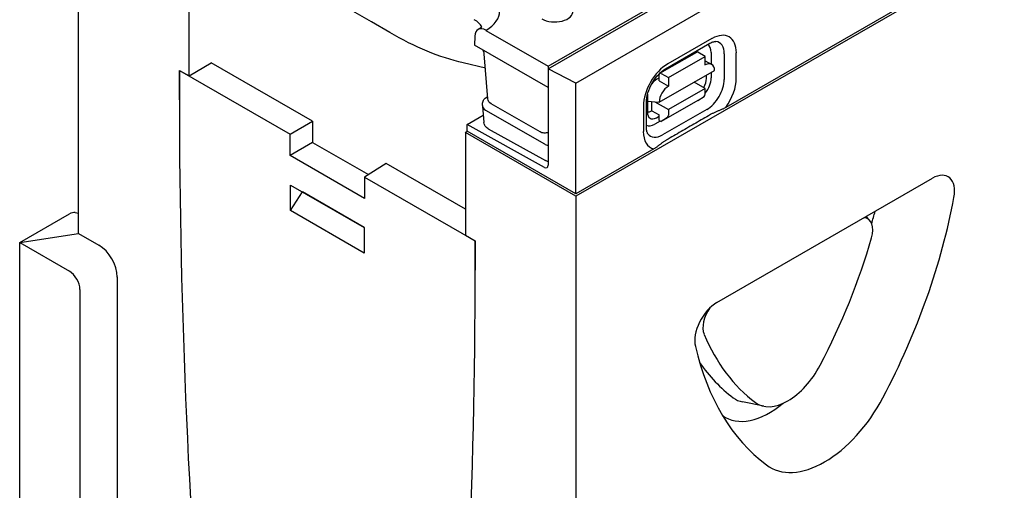
# Model space of a CAD drawing. Units: millimetres. Extents: x 1660 to 7779, y 250 to 4205.
# Drawn here: x 6376 to 6503, y 802 to 863 of the extents above; entities that cross this region are included whole.
import ezdxf

# ---------------------------------------------------------------- set-up
doc = ezdxf.new("R2010")
doc.units = ezdxf.units.MM
doc.layers.add('DUENN-18', color=94, linetype='Continuous')
doc.layers.add('SICHTBAR', color=7, linetype='Continuous')

msp = doc.modelspace()

# ---------------------------------------------------------------- linework, layer by layer
at = {"layer": 'DUENN-18'}
for p, q in [((6561.02, 905.67), (6466.78, 851.41)), ((6443.86, 856.37), (6490.23, 883.08)), ((6443.87, 856.72), (6473.17, 873.6)), ((6435.84, 861.34), (6443.87, 856.72)), ((6434.42, 860.6), (6434.37, 859.45)), ((6465, 860.29), (6459.3, 857.02)), ((6443.87, 853.98), (6434.37, 859.45)), ((6458.28, 855.81), (6463.03, 858.54)), ((6459.02, 856.4), (6464.72, 859.67)), ((6436.1, 852.52), (6435.61, 858.33)), ((6459.39, 855.25), (6464.14, 857.97)), ((6464.14, 857.97), (6463.19, 858.52)), ((6464.14, 856.87), (6464.14, 857.97)), ((6464.14, 857.43), (6464.98, 856.95)), ((6464.89, 858.5), (6464.89, 857)), ((6466.59, 858.31), (6466.58, 855.01)), ((6468.13, 855.16), (6468.14, 858.45)), ((6397.56, 855.46), (6400.42, 857.16)), ((6413.48, 849.63), (6400.42, 857.16)), ((6435.77, 856.48), (6432.89, 857.15)), ((6447.42, 854.54), (6443.86, 856.37)), ((6443.86, 856.37), (6443.86, 843.95)), ((6443.87, 856.72), (6443.87, 856.37)), ((6458.2, 852.09), (6465.33, 856.18)), ((6458.21, 855.22), (6457.87, 855.03)), ((6458.21, 854.83), (6458.21, 855.66)), ((6458.21, 854.83), (6459.39, 854.15)), ((6458.44, 855.79), (6459.39, 855.25)), ((6459.39, 855.25), (6459.39, 854.15)), ((6464.28, 855.15), (6464.28, 855.58)), ((6464.89, 855.93), (6464.89, 855.21)), ((6464.14, 853.85), (6459.39, 851.13)), ((6464.14, 853.85), (6462.7, 854.67)), ((6464.14, 853.13), (6464.14, 853.85)), ((6435.95, 852.74), (6436.07, 852.81)), ((6456.68, 852.97), (6456.68, 850.79)), ((6456.68, 852.19), (6458.2, 852.09)), ((6463.18, 852.31), (6458.43, 849.58)), ((6463.18, 852.31), (6464, 852.83)), ((6435.39, 851.65), (6435.42, 851.97)), ((6435.39, 851.57), (6435.58, 849.44)), ((6435.79, 851.07), (6443.39, 846.69)), ((6442.83, 848.24), (6436.53, 851.87)), ((6456.16, 851.58), (6456.15, 848.29)), ((6456.55, 848.83), (6456.55, 852.13)), ((6457.25, 850.98), (6457.25, 852.15)), ((6457.25, 850.98), (6458.2, 850.44)), ((6457.65, 852.13), (6459.39, 851.13)), ((6464.34, 851.14), (6458.64, 847.87)), ((6459.39, 851.13), (6459.39, 850.41)), ((6433.42, 849.21), (6435.5, 850.41)), ((6458.33, 849.64), (6457.63, 849.24)), ((6457.84, 850.06), (6458.2, 850.27)), ((6458.2, 849.72), (6458.2, 850.44)), ((6458.2, 849.72), (6458.43, 849.58)), ((6459.25, 850.11), (6458.43, 849.58)), ((6410.58, 847.96), (6413.48, 849.63)), ((6413.48, 849.63), (6413.48, 846.88)), ((6433.41, 848.33), (6433.41, 849.22)), ((6443.4, 843.67), (6433.41, 849.22)), ((6436.12, 848.66), (6443.53, 844.54)), ((6433.18, 848.19), (6433.41, 848.33)), ((6447.42, 840.26), (6433.41, 848.33)), ((6413.48, 846.88), (6410.58, 845.21)), ((6413.48, 846.88), (6420.68, 842.74)), ((6457.51, 846.07), (6447.42, 840.26)), ((6422.99, 844.16), (6420.18, 842.43)), ((6433.2, 838.28), (6422.99, 844.16)), ((6410.63, 838.1), (6410.63, 841.4)), ((6410.63, 841.4), (6420.14, 835.92)), ((6410.63, 838.1), (6412.18, 840.5)), ((6420.14, 835.92), (6412.18, 840.5)), ((6420.14, 832.63), (6410.63, 838.1)), ((6485.35, 836.82), (6484.88, 837.35)), ((6420.14, 835.92), (6420.14, 832.63)), ((6383.31, 835.16), (6385.92, 833.65)), ((6388.3, 829.54), (6388.3, 766.63)), ((6471.69, 812.87), (6468.95, 813.43))]:
    msp.add_line(p, q, dxfattribs=at)
at = {"layer": 'DUENN-18', "flags": 128}
for points in [[(6423.43, 861.06), (6421.07, 862.43), (6418.69, 863.8)], [(6432.89, 857.15), (6432.33, 857.29), (6431.76, 857.44), (6431.19, 857.61), (6430.61, 857.79), (6430.02, 857.98), (6429.44, 858.2), (6428.85, 858.42), (6428.26, 858.66), (6427.66, 858.91), (6427.06, 859.18), (6426.46, 859.46), (6425.86, 859.75), (6425.25, 860.06), (6424.65, 860.38), (6424.04, 860.72), (6423.43, 861.06)], [(6464.72, 859.67), (6464.86, 859.74), (6464.99, 859.8), (6465.11, 859.85), (6465.22, 859.88), (6465.32, 859.9), (6465.39, 859.91), (6465.46, 859.91), (6465.51, 859.91)], [(6435.61, 858.33), (6435.6, 858.43), (6435.58, 858.54), (6435.54, 858.67), (6435.49, 858.8)], [(6456.55, 852.13), (6456.56, 852.39), (6456.6, 852.66), (6456.65, 852.96), (6456.74, 853.27), (6456.84, 853.59), (6456.97, 853.92), (6457.12, 854.24), (6457.29, 854.55), (6457.48, 854.86), (6457.69, 855.15), (6457.9, 855.42), (6458.13, 855.67), (6458.35, 855.9), (6458.58, 856.1), (6458.81, 856.26), (6459.02, 856.4)], [(6435.42, 851.97), (6435.44, 852.09), (6435.48, 852.21), (6435.53, 852.32), (6435.59, 852.42), (6435.67, 852.52), (6435.76, 852.6), (6435.95, 852.74)], [(6436.53, 851.87), (6436.36, 851.99), (6436.23, 852.14), (6436.14, 852.32), (6436.1, 852.52)], [(6466.78, 851.41), (6466.71, 851.37), (6466.63, 851.33), (6466.55, 851.28), (6466.47, 851.24), (6466.38, 851.2), (6466.3, 851.16), (6466.22, 851.13), (6466.13, 851.09), (6466.05, 851.06), (6465.97, 851.02), (6465.88, 850.98), (6465.8, 850.95), (6465.71, 850.91), (6465.62, 850.87), (6465.53, 850.84), (6465.45, 850.8), (6465.36, 850.76), (6465.27, 850.72), (6465.19, 850.68), (6465.11, 850.64), (6465.03, 850.6), (6464.95, 850.56), (6464.87, 850.52), (6464.8, 850.48)], [(6464.8, 850.48), (6464.57, 850.34), (6464.33, 850.21), (6464.09, 850.07), (6463.86, 849.93), (6463.62, 849.8), (6463.38, 849.66), (6463.15, 849.52), (6462.91, 849.39), (6462.67, 849.25), (6462.44, 849.11), (6462.2, 848.98), (6461.96, 848.84), (6461.73, 848.7), (6461.49, 848.57), (6461.25, 848.43), (6461.01, 848.29), (6460.78, 848.16), (6460.54, 848.02), (6460.3, 847.88), (6460.06, 847.74), (6459.82, 847.61), (6459.59, 847.47), (6459.35, 847.33), (6459.11, 847.19)], [(6436.12, 848.66), (6435.92, 848.8), (6435.83, 848.89), (6435.76, 848.98), (6435.69, 849.08), (6435.64, 849.2), (6435.6, 849.31), (6435.58, 849.44)], [(6456.73, 848.01), (6456.7, 848.05), (6456.67, 848.11), (6456.64, 848.18), (6456.61, 848.28), (6456.58, 848.39), (6456.56, 848.52), (6456.55, 848.67), (6456.55, 848.83)], [(6443.87, 848.18), (6443.74, 848.14), (6443.61, 848.11), (6443.48, 848.09), (6443.34, 848.09), (6443.21, 848.11), (6443.07, 848.14), (6442.95, 848.18), (6442.83, 848.24)], [(6459.11, 847.19), (6459.04, 847.15), (6458.97, 847.11), (6458.9, 847.06), (6458.83, 847.02), (6458.76, 846.97), (6458.7, 846.92), (6458.63, 846.88), (6458.56, 846.83), (6458.5, 846.78), (6458.43, 846.73), (6458.37, 846.68), (6458.31, 846.63), (6458.24, 846.58), (6458.18, 846.53), (6458.12, 846.48), (6458.06, 846.44), (6458, 846.39), (6457.93, 846.35), (6457.87, 846.3), (6457.8, 846.25), (6457.73, 846.2), (6457.66, 846.16), (6457.58, 846.11), (6457.51, 846.07)], [(6443.87, 844.4), (6443.69, 844.46), (6443.53, 844.54)]]:
    msp.add_lwpolyline(points, dxfattribs=at)
at = {"layer": 'DUENN-18'}
msp.add_lwpolyline([(6435.32, 861.8), (6435.26, 861.74), (6435.17, 861.66), (6435.07, 861.59), (6434.84, 861.44)], dxfattribs=at)
for centre, major_axis, ratio, start_param, end_param in [((6431.49, 863.82), (6.12, 0), 0.575862, 5.503276, 7.068583), ((6444.72, 863.78), (2.35, 0), 0.575862, 3.926991, 6.320109), ((6431.49, 861.07), (4.03, 0), 0.575862, 0.315612, 0.785398), ((6435.84, 859.7), (-1.01, 1.75), 0.578093, 5.499714, 7.018142), ((6465, 856.65), (2.22, 3.85), 0.578093, 5.493849, 7.064646), ((6464.35, 857.03), (1.58, 2.74), 0.578093, 5.493849, 6.522515), ((6463.19, 858.24), (-0.167, 0.291), 0.579246, 5.500729, 6.283185), ((6463.33, 857.61), (1.1, 1.91), 0.578093, 5.493849, 6.270725), ((6436.62, 858.41), (-1, -0.08), 0.579258, 6.283166, 6.283181), ((6463.1, 856.65), (0.84, 1.46), 0.578093, 6.171636, 6.394735), ((6459.3, 853.38), (-2.22, -3.85), 0.578093, 3.923053, 5.493849), ((6464.14, 855.5), (0.84, 1.46), 0.578093, 5.493849, 7.064646), ((6457.87, 853.65), (-0.84, -1.46), 0.578093, 3.923053, 4.497432), ((6458.44, 855.52), (-0.167, 0.291), 0.579246, 5.500729, 7.071525), ((6463.09, 854.51), (0.79, 1.5), 0.594642, 4.664483, 5.438615), ((6463.33, 854.31), (-1.1, -1.91), 0.578093, 1.328215, 2.352257), ((6464.34, 853.73), (-1.58, -2.74), 0.578093, 0.78146, 2.352257), ((6464.99, 853.36), (2.22, 3.85), 0.578093, 4.53313, 5.493849), ((6459.39, 852.77), (0.84, 1.46), 0.578093, 0.78146, 2.352257), ((6436.77, 852.44), (-0.674, 0.001), 0.57313, 6.141388, 6.141394), ((6457.87, 853.65), (-0.84, -1.46), 0.578093, 5.39835, 5.493849), ((6463.66, 853.41), (0.334, -0.583), 0.579246, 0.027327, 0.78834), ((6436.74, 851.61), (-1.35, 0), 0.57313, 6.231326, 7.068205), ((6457.25, 852.36), (-0.84, -1.46), 0.578093, 0.282442, 0.78146), ((6457.87, 851.52), (0.83, 1.54), 0.560079, 2.332058, 3.872814), ((6458.91, 850.68), (0.334, -0.583), 0.579246, 0.027327, 0.78834), ((6457.63, 851.04), (-1.1, -1.91), 0.578093, 0.014326, 0.78146), ((6459.29, 850.09), (-2.22, -3.85), 0.578093, 5.493849, 6.464974), ((6458.64, 850.46), (-1.58, -2.74), 0.578093, 6.043855, 7.064646), ((6444.34, 847.24), (1.34, 0), 0.576278, 3.929362, 4.356545), ((6443.39, 844.22), (0.335, -0.582), 0.578093, 5.517176, 7.070519), ((6483.52, 834.33), (1.56, 2.71), 0.578093, 5.121644, 6.552545), ((6448.45, 831.72), (28.13, 48.86), 0.578093, 5.124769, 5.156316), ((6450.82, 830.35), (-26.35, -45.76), 0.578093, 1.636719, 1.980052), ((6385.92, 830.9), (1.68, -2.91), 0.578093, 0.787332, 2.358128), ((6466.04, 824.27), (1.56, 2.71), 0.578093, 1.416586, 2.72847), ((6498.74, 857.94), (-26.35, -45.76), 0.578093, 5.870063, 6.213395), ((6496.36, 859.31), (-26.8, -46.54), 0.578093, 6.015708, 6.213395), ((6474.78, 819.97), (-3.91, -6.79), 0.578093, 6.213395, 7.919905), ((6472.4, 821.34), (-5.69, -9.89), 0.578093, 6.22089, 7.287115), ((6472.4, 821.34), (-4.36, -7.57), 0.578093, 6.213395, 6.474179)]:
    msp.add_ellipse(centre, major_axis=major_axis, ratio=ratio, start_param=start_param, end_param=end_param, dxfattribs=at)
at = {"layer": 'SICHTBAR'}
for p, q in [((6447.42, 854.54), (6684.42, 991.01)), ((6685.05, 976.79), (6447.46, 839.97)), ((6383.31, 835.16), (6383.31, 876.91)), ((6397.56, 855.46), (6397.56, 868.7)), ((6396.3, 856.18), (6397.56, 855.46)), ((6396.3, 852.39), (6396.3, 856.18)), ((6396.3, 856.18), (6410.58, 847.96)), ((6396.3, 856.18), (6396.3, 852.39)), ((6447.42, 840.26), (6447.42, 854.54)), ((6410.58, 845.21), (6410.58, 847.96)), ((6447.46, 839.97), (6433.2, 848.18)), ((6433.2, 848.18), (6433.2, 834.93)), ((6420.18, 839.68), (6410.58, 845.21)), ((6420.18, 842.43), (6434.46, 834.21)), ((6420.18, 842.43), (6420.18, 839.68)), ((6465.63, 826.26), (6493.44, 842.27)), ((6412.18, 840.5), (6412.18, 840.5)), ((6447.46, 839.97), (6447.46, 798.21)), ((6375.71, 833.98), (6382.12, 837.67)), ((6382.88, 837.84), (6383.31, 837.75)), ((6375.71, 833.98), (6383.31, 835.16)), ((6433.2, 834.93), (6434.46, 834.21)), ((6375.71, 752.7), (6375.71, 833.98)), ((6375.71, 833.98), (6382.12, 830.28)), ((6434.46, 834.21), (6434.46, 830.42)), ((6434.46, 830.42), (6434.46, 834.21)), ((6383.48, 827.93), (6383.48, 765.03))]:
    msp.add_line(p, q, dxfattribs=at)
for centre, major_axis, start_param, end_param in [((7070.48, 464.16), (-475.79, 826.23), 0.787332, 0.891405), ((7070.48, 464.16), (475.79, -826.23), 3.928925, 4.032997), ((6493.44, 838.98), (2.01, 3.49), 5.261779, 7.06665), ((6455.58, 827.61), (-29.48, -51.2), 1.636719, 2.120186), ((6382.12, 836.1), (0.96, 1.66), 0.190994, 0.783464), ((6382.12, 828.71), (0.96, -1.66), 0.787332, 2.358128), ((5760.28, 1218.66), (475.79, -826.23), 0.683259, 0.787332), ((5760.28, 1218.66), (-475.79, 826.23), 3.824852, 3.928925), ((6465.63, 822.96), (2.01, 3.49), 0.783464, 2.588335), ((6503.49, 855.2), (-29.48, -51.2), 5.729928, 6.213395), ((6479.53, 817.23), (-7.04, -12.23), 6.213395, 7.919905)]:
    msp.add_ellipse(centre, major_axis=major_axis, ratio=0.578093, start_param=start_param, end_param=end_param, dxfattribs=at)

doc.saveas('drawing.dxf')
